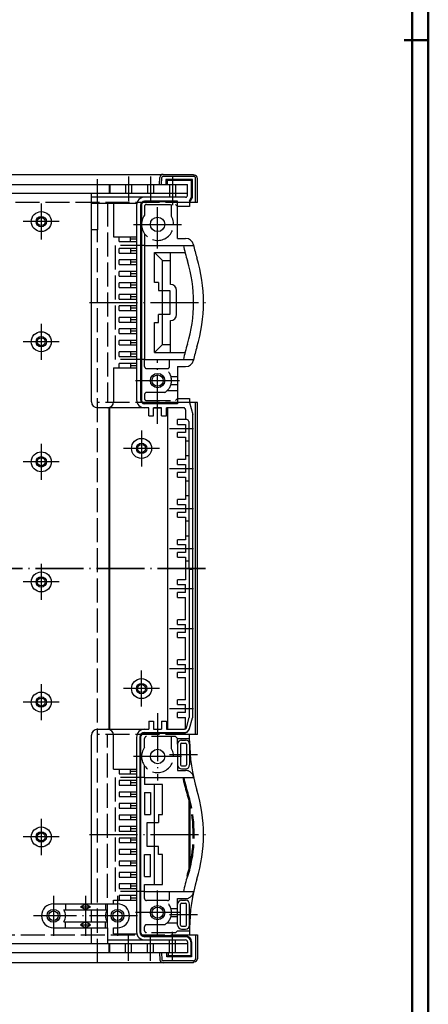
# Model space of a CAD drawing. Extents: x 1 to 1188, y 0 to 840.
# Drawn here: x 1086 to 1188, y 348 to 594 of the extents above; entities that cross this region are included whole.
import ezdxf

# ---------------------------------------------------------------- set-up
doc = ezdxf.new("R2010")
doc.units = 0
doc.header["$LTSCALE"] = 0.5
doc.linetypes.add('ACAD_ISO02W100', pattern=[15, 12, -3])
doc.linetypes.add('ACAD_ISO04W100', pattern=[30.5, 24, -3, 0.5, -3])
doc.layers.get('0').update_dxf_attribs({"linetype": 'CONTINUOUS'})

msp = doc.modelspace()

# ---------------------------------------------------------------- linework, layer by layer
at = {"color": 1, "linetype": 'Continuous', "lineweight": 50}
for p, q in [((1188, 840), (1188, 1)), ((1182, 589), (1188, 589))]:
    msp.add_line(p, q, dxfattribs=at)
at = {"color": 3, "linetype": 'Continuous', "lineweight": 50}
msp.add_line((1184, 836), (1184, 5), dxfattribs=at)
at = {"color": 7, "linetype": 'Continuous'}
for p, q in [((897.683, 555.462), (1129.358, 555.462)), ((1120.858, 552.962), (1120.95, 554.704)), ((1121.359, 552.962), (1121.449, 554.678)), ((1129.358, 554.962), (1121.801, 554.962)), ((1129.058, 554.162), (1122.403, 554.162)), ((1122.858, 553.962), (1122.403, 554.162)), ((1122.403, 554.162), (1122.403, 552.962)), ((1128.858, 553.962), (1122.858, 553.962)), ((1122.858, 552.962), (1122.858, 553.962)), ((1128.858, 553.962), (1129.058, 554.162)), ((1128.858, 549.728), (1128.858, 553.962)), ((1129.058, 549.675), (1129.058, 554.162)), ((1129.358, 555.462), (1129.358, 555.262)), ((1129.358, 555.262), (1129.558, 555.262)), ((1129.858, 548.462), (1129.858, 554.462)), ((1130.358, 548.462), (1130.358, 554.462)), ((899.183, 552.962), (1127.858, 552.962)), ((1108.294, 552.962), (1108.294, 550.762)), ((1108.434, 552.962), (1108.434, 550.762)), ((1112.358, 552.962), (1112.358, 550.762)), ((1113.858, 552.962), (1113.858, 550.762)), ((1117.858, 552.962), (1117.858, 550.762)), ((1119.358, 552.962), (1119.358, 550.762)), ((1123.358, 552.962), (1123.358, 549.762)), ((1124.858, 552.962), (1124.858, 549.762)), ((1127.858, 550.262), (1127.858, 552.962)), ((899.183, 550.762), (1127.858, 550.762)), ((1103.858, 498.662), (1103.858, 550.762)), ((1127.358, 549.762), (1103.858, 549.762)), ((1125.358, 548.762), (1117.108, 548.762)), ((1125.358, 548.562), (1117.108, 548.562)), ((1125.358, 539.462), (1125.358, 548.762)), ((1128.358, 548.862), (1128.858, 549.728)), ((1128.358, 548.462), (1129.058, 549.675)), ((1128.358, 548.862), (1128.358, 547.462)), ((1130.358, 548.462), (1128.358, 548.462)), ((1129.058, 549.675), (1128.858, 549.728)), ((1103.858, 548.262), (1115.172, 548.262)), ((1105.358, 548.262), (1105.358, 541.611)), ((1109.358, 548.262), (1109.358, 539.822)), ((1115.108, 547.762), (1115.108, 499.162)), ((1116.108, 547.762), (1116.108, 499.162)), ((1116.308, 547.762), (1116.308, 499.162)), ((1128.358, 547.462), (1125.358, 547.462)), ((1105.358, 541.611), (1103.858, 541.611)), ((1109.358, 539.822), (1115.108, 539.822)), ((1110.791, 538.672), (1110.791, 539.822)), ((1110.791, 538.672), (1115.108, 538.672)), ((1113.608, 538.672), (1113.608, 539.822)), ((1115.108, 539.247), (1113.608, 539.247)), ((1125.358, 539.462), (1127.375, 539.462)), ((1110.791, 535.802), (1110.791, 536.952)), ((1115.108, 536.952), (1110.791, 536.952)), ((1113.608, 536.952), (1113.608, 535.802)), ((1115.108, 536.377), (1113.608, 536.377)), ((1117.108, 537.712), (1117.108, 509.212)), ((1117.108, 537.712), (1129.368, 537.712)), ((1110.791, 535.802), (1115.108, 535.802)), ((1110.791, 532.932), (1110.791, 534.082)), ((1115.108, 534.082), (1110.791, 534.082)), ((1113.608, 534.082), (1113.608, 532.932)), ((1119.608, 535.962), (1121.608, 533.962)), ((1119.608, 535.962), (1127.215, 535.962)), ((1119.608, 528.462), (1119.608, 535.962)), ((1121.608, 512.962), (1121.608, 533.962)), ((1121.608, 533.962), (1123.608, 533.962)), ((1123.608, 527.962), (1123.608, 535.962)), ((1110.791, 532.932), (1115.108, 532.932)), ((1110.791, 530.062), (1110.791, 531.212)), ((1115.108, 531.212), (1110.791, 531.212)), ((1115.108, 533.507), (1113.608, 533.507)), ((1113.608, 531.212), (1113.608, 530.062)), ((1110.791, 530.062), (1115.108, 530.062)), ((1115.108, 530.637), (1113.608, 530.637)), ((1110.791, 527.192), (1110.791, 528.342)), ((1115.108, 528.342), (1110.791, 528.342)), ((1110.791, 527.192), (1115.108, 527.192)), ((1113.608, 528.342), (1113.608, 527.192)), ((1115.108, 527.767), (1113.608, 527.767)), ((1120.608, 528.462), (1119.608, 528.462)), ((1120.608, 528.462), (1120.608, 526.462)), ((1120.608, 526.462), (1123.428, 526.462)), ((1123.428, 526.462), (1123.428, 520.462)), ((1125.108, 520.462), (1125.108, 526.462)), ((1110.791, 524.322), (1110.791, 525.472)), ((1115.108, 525.472), (1110.791, 525.472)), ((1110.791, 524.322), (1115.108, 524.322)), ((1113.608, 525.472), (1113.608, 524.322)), ((1115.108, 524.897), (1113.608, 524.897)), ((1110.791, 521.452), (1110.791, 522.602)), ((1115.108, 522.602), (1110.791, 522.602)), ((1110.791, 521.452), (1115.108, 521.452)), ((1113.608, 522.602), (1113.608, 521.452)), ((1115.108, 522.027), (1113.608, 522.027)), ((1110.791, 518.582), (1110.791, 519.732)), ((1115.108, 519.732), (1110.791, 519.732)), ((1113.608, 519.732), (1113.608, 518.582)), ((1115.108, 519.157), (1113.608, 519.157)), ((1123.428, 520.462), (1120.608, 520.462)), ((1120.608, 518.462), (1120.608, 520.462)), ((1123.608, 510.962), (1123.608, 518.962)), ((1110.791, 518.582), (1115.108, 518.582)), ((1110.791, 515.712), (1110.791, 516.862)), ((1115.108, 516.862), (1110.791, 516.862)), ((1113.608, 516.862), (1113.608, 515.712)), ((1119.608, 510.962), (1119.608, 518.462)), ((1119.608, 518.462), (1120.608, 518.462)), ((1110.791, 515.712), (1115.108, 515.712)), ((1110.791, 512.842), (1110.791, 513.992)), ((1115.108, 513.992), (1110.791, 513.992)), ((1115.108, 516.287), (1113.608, 516.287)), ((1113.608, 513.992), (1113.608, 512.842)), ((1110.791, 512.842), (1115.108, 512.842)), ((1115.108, 513.417), (1113.608, 513.417)), ((1119.608, 510.962), (1121.608, 512.962)), ((1121.608, 512.962), (1123.608, 512.962)), ((1115.108, 511.122), (1110.791, 511.122)), ((1110.791, 509.972), (1110.791, 511.122)), ((1110.791, 509.972), (1115.108, 509.972)), ((1113.608, 511.122), (1113.608, 509.972)), ((1115.108, 510.547), (1113.608, 510.547)), ((1117.108, 509.212), (1129.368, 509.212)), ((1119.608, 510.962), (1127.215, 510.962)), ((1109.358, 507.102), (1109.358, 498.662)), ((1109.358, 507.102), (1115.108, 507.102)), ((1110.791, 507.102), (1110.791, 508.252)), ((1115.108, 508.252), (1110.791, 508.252)), ((1113.608, 508.252), (1113.608, 507.102)), ((1113.608, 507.677), (1115.108, 507.677)), ((1125.358, 507.462), (1125.358, 498.162)), ((1125.358, 507.462), (1127.375, 507.462)), ((1125.358, 499.462), (1128.358, 499.462)), ((1128.358, 499.462), (1128.358, 498.462)), ((1118.158, 497.162), (1105.358, 497.162)), ((1108.171, 497.162), (1108.171, 416.862)), ((1108.39, 497.162), (1108.39, 416.862)), ((1125.358, 498.362), (1117.108, 498.362)), ((1125.358, 498.162), (1117.108, 498.162)), ((1118.158, 495.162), (1118.158, 497.163)), ((1121.358, 497.162), (1119.358, 497.162)), ((1119.358, 495.162), (1119.358, 497.162)), ((1119.358, 497.162), (1121.358, 497.162)), ((1121.358, 495.162), (1121.358, 497.162)), ((1122.558, 495.162), (1122.558, 497.162)), ((1126.858, 497.162), (1122.558, 497.162)), ((1122.858, 497.162), (1122.858, 416.862)), ((1128.358, 498.462), (1129.158, 495.477)), ((1130.358, 498.462), (1128.358, 498.462)), ((1129.858, 415.562), (1129.858, 498.462)), ((1130.358, 415.562), (1130.358, 498.462)), ((1118.158, 495.162), (1119.358, 495.162)), ((1121.358, 495.162), (1122.558, 495.162)), ((1127.358, 496.662), (1127.358, 494.212)), ((1129.158, 456.862), (1129.158, 495.477)), ((1125.358, 493.012), (1125.358, 494.212)), ((1127.658, 494.212), (1125.358, 494.212)), ((1125.358, 493.012), (1127.358, 493.012)), ((1127.358, 493.012), (1127.358, 491.012)), ((1128.158, 493.712), (1128.158, 457.012)), ((1125.358, 489.812), (1125.358, 491.012)), ((1127.358, 491.012), (1125.358, 491.012)), ((1125.358, 489.812), (1127.358, 489.812)), ((1127.358, 489.812), (1127.358, 484.212)), ((1128.158, 488.812), (1127.358, 488.812)), ((1127.358, 485.212), (1128.158, 485.212)), ((1125.358, 483.012), (1125.358, 484.212)), ((1127.358, 484.212), (1125.358, 484.212)), ((1125.358, 483.012), (1127.358, 483.012)), ((1127.358, 483.012), (1127.358, 481.012)), ((1125.358, 479.812), (1125.358, 481.012)), ((1127.358, 481.012), (1125.358, 481.012)), ((1125.358, 479.812), (1127.358, 479.812)), ((1127.358, 479.812), (1127.358, 474.212)), ((1128.158, 478.812), (1127.358, 478.812)), ((1127.358, 475.212), (1128.158, 475.212)), ((1125.358, 473.012), (1125.358, 474.212)), ((1127.358, 474.212), (1125.358, 474.212)), ((1125.358, 473.012), (1127.358, 473.012)), ((1127.358, 473.012), (1127.358, 471.012)), ((1125.358, 469.812), (1125.358, 471.012)), ((1127.358, 471.012), (1125.358, 471.012)), ((1125.358, 469.812), (1127.358, 469.812)), ((1127.358, 469.812), (1127.358, 464.212)), ((1128.158, 468.812), (1127.358, 468.812)), ((1127.358, 465.212), (1128.158, 465.212)), ((1125.358, 463.012), (1125.358, 464.212)), ((1127.358, 464.212), (1125.358, 464.212)), ((1125.358, 463.012), (1127.358, 463.012)), ((1127.358, 463.012), (1127.358, 461.012)), ((1125.358, 459.812), (1125.358, 461.012)), ((1127.358, 461.012), (1125.358, 461.012)), ((1125.358, 459.812), (1127.358, 459.812)), ((1127.358, 459.812), (1127.358, 454.212)), ((1128.158, 458.812), (1127.358, 458.812)), ((1128.158, 457.012), (1127.358, 457.012)), ((1128.258, 456.862), (1128.258, 419.812)), ((1128.258, 456.862), (1129.158, 456.862)), ((1129.058, 456.862), (1129.058, 419.707)), ((1125.358, 453.012), (1125.358, 454.212)), ((1127.358, 454.212), (1125.358, 454.212)), ((1125.358, 453.012), (1127.358, 453.012)), ((1127.358, 451.012), (1127.358, 453.012)), ((1125.358, 449.812), (1125.358, 451.012)), ((1127.358, 451.012), (1125.358, 451.012)), ((1125.358, 449.812), (1127.358, 449.812)), ((1127.358, 444.212), (1127.358, 449.812)), ((1125.358, 443.012), (1125.358, 444.212)), ((1127.358, 444.212), (1125.358, 444.212)), ((1125.358, 443.012), (1127.358, 443.012)), ((1127.358, 441.012), (1127.358, 443.012)), ((1125.358, 439.812), (1125.358, 441.012)), ((1127.358, 441.012), (1125.358, 441.012)), ((1125.358, 439.812), (1127.358, 439.812)), ((1127.358, 434.212), (1127.358, 439.812)), ((1125.358, 433.012), (1125.358, 434.212)), ((1127.358, 434.212), (1125.358, 434.212)), ((1125.358, 433.012), (1127.358, 433.012)), ((1127.358, 431.012), (1127.358, 433.012)), ((1125.358, 429.812), (1125.358, 431.012)), ((1127.358, 431.012), (1125.358, 431.012)), ((1125.358, 429.812), (1127.358, 429.812)), ((1127.358, 424.212), (1127.358, 429.812)), ((1127.358, 424.212), (1125.358, 424.212)), ((1125.358, 423.012), (1125.358, 424.212)), ((1125.358, 423.012), (1127.358, 423.012)), ((1127.358, 421.012), (1127.358, 423.012)), ((1125.358, 419.812), (1125.358, 421.012)), ((1127.358, 421.012), (1125.358, 421.012)), ((1118.158, 418.862), (1119.358, 418.862)), ((1118.158, 418.862), (1118.158, 416.862)), ((1119.358, 418.862), (1119.358, 416.862)), ((1121.358, 418.862), (1122.558, 418.862)), ((1121.358, 418.862), (1121.358, 416.862)), ((1122.558, 418.862), (1122.558, 416.862)), ((1125.358, 419.812), (1127.358, 419.812)), ((1127.358, 417.362), (1127.358, 419.812)), ((1127.567, 417.233), (1128.258, 419.812)), ((1128.34, 417.026), (1129.058, 419.707)), ((1105.358, 416.862), (1118.158, 416.862)), ((1117.108, 416.062), (1127.084, 416.062)), ((1117.108, 415.862), (1126.877, 415.862)), ((1119.358, 416.862), (1121.358, 416.862)), ((1119.358, 416.862), (1121.358, 416.862)), ((1122.558, 416.862), (1127.084, 416.862)), ((1128.326, 416.974), (1128.34, 417.026)), ((1103.858, 373.282), (1103.858, 415.362)), ((1109.358, 406.922), (1109.358, 415.362)), ((1115.108, 414.862), (1115.108, 366.262)), ((1115.908, 414.862), (1115.908, 366.262)), ((1116.108, 414.862), (1116.108, 366.262)), ((1125.358, 413.162), (1125.358, 407.962)), ((1126.108, 413.162), (1126.108, 407.962)), ((1126.358, 414.162), (1127.358, 414.162)), ((1126.358, 413.412), (1127.358, 413.412)), ((1127.608, 413.162), (1127.608, 407.962)), ((1130.358, 415.562), (1128.358, 415.562)), ((1128.358, 413.966), (1128.358, 415.562)), ((1128.358, 413.162), (1128.358, 407.962)), ((1109.358, 406.922), (1115.108, 406.922)), ((1110.791, 406.922), (1110.791, 405.772)), ((1110.791, 405.772), (1115.108, 405.772)), ((1113.608, 405.772), (1113.608, 406.922)), ((1115.108, 406.347), (1113.608, 406.347)), ((1126.358, 407.712), (1127.358, 407.712)), ((1126.358, 406.962), (1127.358, 406.962)), ((1110.791, 404.052), (1110.791, 402.902)), ((1115.108, 404.052), (1110.791, 404.052)), ((1113.608, 404.052), (1113.608, 402.902)), ((1115.108, 403.477), (1113.608, 403.477)), ((1117.108, 404.812), (1129.368, 404.812)), ((1117.108, 404.812), (1117.108, 403.062)), ((1110.791, 402.902), (1115.108, 402.902)), ((1110.791, 401.182), (1110.791, 400.032)), ((1115.108, 401.182), (1110.791, 401.182)), ((1113.608, 401.182), (1113.608, 400.032)), ((1121.608, 403.062), (1117.108, 403.062)), ((1117.108, 401.062), (1118.608, 401.062)), ((1117.108, 401.062), (1117.108, 395.562)), ((1118.608, 401.062), (1118.608, 395.562)), ((1119.608, 378.062), (1119.608, 403.062)), ((1121.608, 395.562), (1121.608, 403.062)), ((1110.791, 400.032), (1115.108, 400.032)), ((1115.108, 400.607), (1113.608, 400.607)), ((1110.791, 398.312), (1110.791, 397.162)), ((1115.108, 398.312), (1110.791, 398.312)), ((1110.791, 397.162), (1115.108, 397.162)), ((1113.608, 398.312), (1113.608, 397.162)), ((1115.108, 397.737), (1113.608, 397.737)), ((1110.791, 395.442), (1110.791, 394.292)), ((1115.108, 395.442), (1110.791, 395.442)), ((1110.791, 394.292), (1115.108, 394.292)), ((1113.608, 395.442), (1113.608, 394.292)), ((1115.108, 394.867), (1113.608, 394.867)), ((1117.108, 395.562), (1118.608, 395.562)), ((1117.788, 387.562), (1117.788, 393.562)), ((1117.788, 393.562), (1120.608, 393.562)), ((1120.608, 395.562), (1121.608, 395.562)), ((1120.608, 395.562), (1120.608, 393.562)), ((1110.791, 392.572), (1110.791, 391.422)), ((1115.108, 392.572), (1110.791, 392.572)), ((1110.791, 391.422), (1115.108, 391.422)), ((1113.608, 392.572), (1113.608, 391.422)), ((1115.108, 391.997), (1113.608, 391.997)), ((1110.791, 389.702), (1110.791, 388.552)), ((1115.108, 389.702), (1110.791, 389.702)), ((1110.791, 388.552), (1115.108, 388.552)), ((1113.608, 389.702), (1113.608, 388.552)), ((1115.108, 389.127), (1113.608, 389.127)), ((1110.791, 386.832), (1110.791, 385.682)), ((1115.108, 386.832), (1110.791, 386.832)), ((1113.608, 386.832), (1113.608, 385.682)), ((1115.108, 386.257), (1113.608, 386.257)), ((1120.608, 387.562), (1117.788, 387.562)), ((1120.608, 385.562), (1120.608, 387.562)), ((1110.791, 385.682), (1115.108, 385.682)), ((1110.791, 383.962), (1110.791, 382.812)), ((1115.108, 383.962), (1110.791, 383.962)), ((1113.608, 383.962), (1113.608, 382.812)), ((1117.108, 385.562), (1118.608, 385.562)), ((1117.108, 380.062), (1117.108, 385.562)), ((1118.608, 380.062), (1118.608, 385.562)), ((1121.608, 385.562), (1120.608, 385.562)), ((1121.608, 378.062), (1121.608, 385.562)), ((1110.791, 382.812), (1115.108, 382.812)), ((1115.108, 383.387), (1113.608, 383.387)), ((1115.108, 381.092), (1110.791, 381.092)), ((1110.791, 381.092), (1110.791, 379.942)), ((1110.791, 379.942), (1115.108, 379.942)), ((1113.608, 381.092), (1113.608, 379.942)), ((1115.108, 380.517), (1113.608, 380.517)), ((1117.108, 380.062), (1118.608, 380.062)), ((1110.791, 378.222), (1110.791, 377.072)), ((1115.108, 378.222), (1110.791, 378.222)), ((1110.791, 377.072), (1115.108, 377.072)), ((1113.608, 378.222), (1113.608, 377.072)), ((1115.108, 377.647), (1113.608, 377.647)), ((1117.108, 378.062), (1121.608, 378.062)), ((1117.108, 374.562), (1117.108, 378.062)), ((1117.108, 376.312), (1129.368, 376.312)), ((1123.358, 374.562), (1123.358, 376.312)), ((1109.358, 373.282), (1109.358, 374.202)), ((1109.358, 374.202), (1115.108, 374.202)), ((1110.791, 375.352), (1110.791, 374.202)), ((1115.108, 375.352), (1110.791, 375.352)), ((1113.608, 375.352), (1113.608, 374.202)), ((1113.608, 374.777), (1115.108, 374.777)), ((1122.858, 374.062), (1117.608, 374.062)), ((1126.358, 374.162), (1127.358, 374.162)), ((1094.358, 373.282), (1110.358, 373.282)), ((1096.956, 371.782), (1107.76, 371.782)), ((1097.358, 373.282), (1097.358, 371.782)), ((1101.108, 372.532), (1102.358, 373.282)), ((1101.108, 372.532), (1103.608, 372.532)), ((1102.358, 371.782), (1101.108, 372.532)), ((1102.358, 373.282), (1103.608, 372.532)), ((1103.608, 372.532), (1102.358, 371.782)), ((1103.858, 368.782), (1103.858, 371.782)), ((1107.358, 373.282), (1107.358, 371.782)), ((1125.358, 367.962), (1125.358, 373.162)), ((1126.108, 367.962), (1126.108, 373.162)), ((1126.358, 373.412), (1127.358, 373.412)), ((1127.608, 367.962), (1127.608, 373.162)), ((1128.358, 367.962), (1128.358, 373.162)), ((1094.358, 367.282), (1107.858, 367.282)), ((1096.956, 368.782), (1107.76, 368.782)), ((1097.358, 367.282), (1097.358, 368.782)), ((1102.358, 368.782), (1101.108, 368.032)), ((1101.108, 368.032), (1103.608, 368.032)), ((1101.108, 368.032), (1102.358, 367.282)), ((1103.608, 368.032), (1102.358, 368.782)), ((1102.358, 367.282), (1103.608, 368.032)), ((1103.858, 363.262), (1103.858, 367.282)), ((1107.358, 367.282), (1107.358, 368.782)), ((1107.858, 367.282), (1107.858, 363.262)), ((1109.358, 367.282), (1110.358, 367.282)), ((1109.358, 365.762), (1109.358, 367.282)), ((1126.358, 367.712), (1127.358, 367.712)), ((1126.358, 366.962), (1127.358, 366.962)), ((1128.358, 367.158), (1128.358, 365.562)), ((1107.858, 364.262), (1127.358, 364.262)), ((1109.358, 365.762), (1115.172, 365.762)), ((1127.358, 365.262), (1117.108, 365.262)), ((1127.358, 365.062), (1117.108, 365.062)), ((1123.358, 361.062), (1123.358, 364.262)), ((1124.858, 361.062), (1124.858, 364.262)), ((1128.358, 365.562), (1130.358, 365.562)), ((1129.858, 365.562), (1129.858, 359.562)), ((1130.358, 365.562), (1130.358, 359.562)), ((1127.858, 363.262), (899.183, 363.262)), ((1108.294, 361.062), (1108.294, 363.262)), ((1108.434, 361.062), (1108.434, 363.262)), ((1112.358, 361.062), (1112.358, 363.262)), ((1113.858, 361.062), (1113.858, 363.262)), ((1117.858, 361.062), (1117.858, 363.262)), ((1119.358, 361.062), (1119.358, 363.262)), ((1127.858, 363.762), (1127.858, 361.062)), ((1128.658, 363.762), (1128.658, 360.262)), ((1128.858, 363.762), (1128.858, 360.062)), ((1127.858, 361.062), (899.183, 361.062)), ((1120.858, 361.062), (1120.95, 359.32)), ((1121.359, 361.062), (1121.449, 359.347)), ((1129.358, 359.062), (1121.749, 359.062)), ((1122.656, 360.062), (1122.656, 361.062)), ((1123.058, 360.262), (1122.656, 360.062)), ((1128.858, 360.062), (1122.656, 360.062)), ((1123.058, 360.262), (1123.058, 361.062)), ((1128.658, 360.262), (1123.058, 360.262)), ((1128.658, 360.262), (1128.858, 360.062)), ((1129.358, 358.562), (897.683, 358.562)), ((1129.358, 358.562), (1129.358, 358.762)), ((1129.558, 358.762), (1129.358, 358.762))]:
    msp.add_line(p, q, dxfattribs=at)
at = {"color": 5, "linetype": 'ACAD_ISO02W100'}
for p, q in [((1105.358, 548.262), (1105.358, 555.462)), ((1128.358, 548.462), (898.683, 548.462)), ((1107.858, 548.462), (1107.858, 498.462)), ((1117.108, 547.462), (1117.108, 545.294)), ((1117.608, 547.962), (1124.858, 547.962)), ((1123.858, 544.899), (1123.858, 547.962)), ((1124.858, 547.962), (1125.358, 547.462)), ((1105.358, 358.562), (1105.358, 541.611)), ((1117.108, 540.63), (1117.108, 537.712)), ((1109.858, 509.212), (1109.858, 537.712)), ((1117.108, 537.712), (1109.858, 537.712)), ((1117.108, 509.212), (1109.858, 509.212)), ((1117.108, 507.462), (1117.108, 509.212)), ((1123.358, 507.462), (1123.358, 509.212)), ((1117.608, 506.962), (1122.858, 506.962)), ((1123.712, 504.962), (1125.358, 504.962)), ((1123.712, 502.962), (1125.358, 502.962)), ((1117.108, 500.462), (1117.108, 499.462)), ((1122.161, 500.962), (1117.608, 500.962)), ((1122.808, 501.462), (1125.358, 501.462)), ((1124.858, 498.962), (1125.358, 499.462)), ((1128.358, 498.462), (1105.358, 498.462)), ((1117.608, 498.962), (1124.858, 498.962)), ((1128.358, 415.562), (1105.358, 415.562)), ((1107.858, 367.282), (1107.858, 415.562)), ((1117.108, 412.394), (1117.108, 414.562)), ((1124.858, 415.062), (1117.608, 415.062)), ((1123.858, 411.999), (1123.858, 415.062)), ((1125.358, 414.562), (1124.858, 415.062)), ((1125.358, 413.162), (1125.358, 414.562)), ((1125.358, 414.562), (1128.358, 414.562)), ((1117.108, 404.812), (1117.108, 407.73)), ((1125.358, 407.962), (1125.358, 406.562)), ((1125.358, 406.562), (1127.375, 406.562)), ((1109.858, 376.312), (1109.858, 404.812)), ((1117.108, 404.812), (1109.858, 404.812)), ((1117.108, 376.312), (1109.858, 376.312)), ((1125.358, 373.162), (1125.358, 374.562)), ((1125.358, 374.562), (1127.375, 374.562)), ((1123.712, 372.062), (1125.358, 372.062)), ((1123.712, 370.062), (1125.358, 370.062)), ((1117.108, 366.562), (1117.108, 367.562)), ((1122.161, 368.062), (1117.608, 368.062)), ((1122.808, 368.562), (1125.358, 368.562)), ((1125.358, 366.562), (1124.858, 366.062)), ((1125.358, 366.562), (1128.358, 366.562)), ((898.683, 365.562), (1128.358, 365.562)), ((1124.858, 366.062), (1117.608, 366.062))]:
    msp.add_line(p, q, dxfattribs=at)
at = {"color": 1, "linetype": 'ACAD_ISO04W100'}
for p, q in [((1113.108, 554.962), (1113.108, 548.762)), ((1118.608, 554.962), (1118.608, 548.762)), ((1124.108, 554.962), (1124.108, 547.762)), ((1091.308, 548.162), (1091.308, 539.162)), ((1120.358, 536.962), (1120.358, 547.262)), ((1095.808, 543.662), (1086.808, 543.662)), ((1114.358, 542.962), (1126.358, 542.962)), ((1103.358, 523.462), (1133.858, 523.462)), ((1091.308, 518.162), (1091.308, 509.162)), ((1095.808, 513.662), (1086.808, 513.662)), ((1120.358, 493.162), (1120.358, 508.962)), ((1114.858, 503.962), (1125.858, 503.962)), ((1123.358, 492.012), (1129.358, 492.012)), ((1116.358, 491.512), (1116.358, 482.512)), ((1091.308, 488.162), (1091.308, 479.162)), ((1120.858, 487.012), (1111.858, 487.012)), ((1095.808, 483.662), (1086.808, 483.662)), ((1123.358, 482.012), (1129.358, 482.012)), ((1123.358, 472.012), (1129.358, 472.012)), ((1123.358, 462.012), (1129.358, 462.012)), ((1091.308, 458.162), (1091.308, 449.162)), ((1095.808, 453.662), (1086.808, 453.662)), ((1123.358, 452.012), (1129.358, 452.012)), ((1123.358, 442.012), (1129.358, 442.012)), ((1116.358, 422.512), (1116.358, 431.512)), ((1123.358, 432.012), (1129.358, 432.012)), ((1091.308, 428.162), (1091.308, 419.162)), ((1120.858, 427.012), (1111.858, 427.012)), ((1095.808, 423.662), (1086.808, 423.662)), ((1120.358, 420.862), (1120.358, 404.062)), ((1123.358, 422.012), (1129.358, 422.012)), ((1126.358, 410.062), (1114.358, 410.062)), ((1123.358, 410.562), (1130.358, 410.562)), ((1091.308, 394.462), (1091.308, 385.462)), ((1095.808, 389.962), (1086.808, 389.962)), ((1103.358, 390.562), (1133.858, 390.562)), ((1120.358, 365.562), (1120.358, 376.562)), ((1094.358, 375.282), (1094.358, 365.282)), ((1102.358, 375.282), (1102.358, 365.282)), ((1110.358, 375.282), (1110.358, 365.282)), ((1115.358, 370.282), (1089.358, 370.282)), ((1125.858, 371.062), (1114.858, 371.062)), ((1123.358, 370.562), (1130.358, 370.562)), ((1113.108, 359.062), (1113.108, 365.262)), ((1118.608, 359.062), (1118.608, 365.262)), ((1124.108, 359.062), (1124.108, 366.262))]:
    msp.add_line(p, q, dxfattribs=at)
at = {"color": 1, "linetype": 'ACAD_ISO04W100', "lineweight": 35}
msp.add_line((1132.358, 457.012), (894.683, 457.012), dxfattribs=at)
at = {"color": 7, "linetype": 'Continuous', "lineweight": 50}
msp.add_line((1128.358, 382.196), (1128.358, 398.929), dxfattribs=at)
at = {"color": 7, "linetype": 'Continuous'}
for centre, radius in [((1091.308, 543.662), 2.5), ((1091.308, 543.662), 1.3), ((1091.308, 543.662), 1), ((1120.358, 542.962), 1.8), ((1091.308, 513.662), 2.5), ((1091.308, 513.662), 1.3), ((1091.308, 513.662), 1), ((1120.358, 503.962), 1.8), ((1120.358, 503.962), 1.4), ((1116.358, 487.012), 2.5), ((1116.358, 487.012), 1.3), ((1116.358, 487.012), 1), ((1091.308, 483.662), 2.5), ((1091.308, 483.662), 1.3), ((1091.308, 483.662), 1.3), ((1091.308, 483.662), 1), ((1091.308, 453.662), 2.5), ((1091.308, 453.662), 1.3), ((1091.308, 453.662), 1), ((1116.358, 427.012), 2.5), ((1116.358, 427.012), 1.3), ((1116.358, 427.012), 1), ((1091.308, 423.662), 2.5), ((1091.308, 423.662), 1.3), ((1091.308, 423.662), 1), ((1120.358, 410.062), 1.8), ((1091.308, 389.962), 2.5), ((1091.308, 389.962), 1.3), ((1091.308, 389.962), 1), ((1094.358, 370.282), 1.6), ((1094.358, 370.282), 1.2), ((1110.358, 370.282), 1.6), ((1110.358, 370.282), 1.2), ((1120.358, 371.062), 1.8), ((1120.358, 371.062), 1.4)]:
    msp.add_circle(centre, radius, dxfattribs=at)
for centre, radius, start, end in [((1121.749, 554.662), 0.8, 90, 177), ((1121.749, 554.662), 0.3, 90, 177), ((1129.358, 554.462), 0.5, 0, 90), ((1129.558, 554.462), 0.8, 0, 90), ((1117.108, 547.762), 2, 90, 180), ((1117.108, 547.762), 1, 90, 180), ((1117.108, 547.762), 0.8, 90, 180), ((1127.358, 550.262), 0.5, 270, 0), ((1127.375, 537.462), 2, 12.34095, 90), ((1170.358, 546.866), 44.5, 191.87102, 197.01073), ((1170.358, 546.866), 42, 192.34095, 197.01073), ((1093.858, 523.462), 35.5, 342.98927, 17.01073), ((1093.858, 523.462), 38, 342.98927, 17.01073), ((1123.608, 526.462), 1.5, 0, 90), ((1123.608, 520.462), 1.5, 270, 0), ((1170.358, 500.058), 44.5, 162.98927, 168.12898), ((1170.358, 500.058), 42, 162.98927, 167.65905), ((1127.375, 509.462), 2, 270, 347.65905), ((1105.358, 498.662), 1.5, 180, 270), ((1107.858, 498.662), 1.5, 270, 0), ((1117.108, 499.162), 2, 180, 270), ((1117.108, 499.162), 1, 180, 270), ((1117.108, 499.162), 0.8, 180, 270), ((1126.858, 496.662), 0.5, 0, 90), ((1127.658, 493.712), 0.5, 0, 90), ((1105.358, 415.362), 1.5, 90, 180), ((1107.858, 415.362), 1.5, 0, 90), ((1117.108, 414.862), 2, 90, 180), ((1117.108, 414.862), 1.2, 90, 180), ((1117.108, 414.862), 1, 90, 180), ((1126.858, 417.362), 0.5, 270, 0), ((1126.877, 417.362), 1.5, 270, 345), ((1127.084, 417.362), 0.5, 270, 345), ((1127.084, 417.362), 1.3, 270, 345), ((1126.358, 413.162), 1, 90, 180), ((1126.358, 413.162), 0.25, 90, 180), ((1127.358, 413.162), 1, 0, 90), ((1127.358, 413.162), 0.25, 0, 90), ((1170.358, 413.966), 42, 180, 197.01073), ((1126.358, 407.962), 1, 180, 270), ((1126.358, 407.962), 0.25, 180, 270), ((1127.358, 407.962), 0.25, 270, 0), ((1127.358, 407.962), 1, 270, 0), ((1093.858, 390.562), 38, 342.98927, 17.01073), ((1170.358, 367.158), 44.5, 162.98927, 168.12898), ((1170.358, 367.158), 42, 162.98927, 180), ((1117.608, 374.562), 0.5, 180, 270), ((1122.858, 374.562), 0.5, 270, 0), ((1126.358, 373.162), 1, 90, 180), ((1127.358, 373.162), 1, 0, 90), ((1094.358, 370.282), 3, 90, 270), ((1094.358, 370.282), 3, 330, 30), ((1110.358, 370.282), 3, 150, 210), ((1110.358, 370.282), 3, 270, 90), ((1126.358, 373.162), 0.25, 90, 180), ((1127.358, 373.162), 0.25, 0, 90), ((1126.358, 367.962), 1, 180, 270), ((1126.358, 367.962), 0.25, 180, 270), ((1127.358, 367.962), 0.25, 270, 0), ((1127.358, 367.962), 1, 270, 0), ((1117.108, 366.262), 2, 180, 270), ((1117.108, 366.262), 1.2, 180, 270), ((1117.108, 366.262), 1, 180, 270), ((1127.358, 363.762), 1.5, 0, 90), ((1127.358, 363.762), 1.3, 0, 90), ((1127.358, 363.762), 0.5, 0, 90), ((1121.749, 359.362), 0.8, 183, 270), ((1121.749, 359.362), 0.3, 183, 270), ((1129.358, 359.562), 0.5, 270, 0), ((1129.558, 359.562), 0.8, 270, 0)]:
    msp.add_arc(centre, radius, start, end, dxfattribs=at)
at = {"color": 5, "linetype": 'ACAD_ISO02W100'}
for centre, radius, start, end in [((1117.608, 547.462), 0.5, 90, 180), ((1120.358, 542.962), 4, 144.34091, 28.95502), ((1117.608, 507.462), 0.5, 180, 270), ((1120.358, 503.962), 3.5, 301.00272, 58.99728), ((1122.858, 507.462), 0.5, 270, 0), ((1117.608, 500.462), 0.5, 90, 180), ((1117.608, 499.462), 0.5, 180, 270), ((1117.608, 414.562), 0.5, 90, 180), ((1120.358, 410.062), 4, 144.34091, 28.95502), ((1127.375, 404.562), 2, 12.34095, 90), ((1120.358, 371.062), 3.5, 301.00272, 58.99728), ((1127.375, 376.562), 2, 270, 347.65905), ((1117.608, 367.562), 0.5, 90, 180), ((1117.608, 366.562), 0.5, 180, 270)]:
    msp.add_arc(centre, radius, start, end, dxfattribs=at)
at = {"color": 7, "linetype": 'Continuous', "lineweight": 50}
for centre, radius, start, end in [((1170.358, 413.966), 44.5, 191.87102, 197.01073), ((1093.858, 390.562), 35.5, 13.63164, 17.01073), ((1093.858, 390.562), 35.5, 342.98927, 346.36836)]:
    msp.add_arc(centre, radius, start, end, dxfattribs=at)
at = {"color": 5, "linetype": 'ACAD_ISO02W100', "lineweight": 50}
msp.add_arc((1093.858, 390.562), 35.5, 346.36836, 13.63164, dxfattribs=at)

doc.saveas('drawing.dxf')
